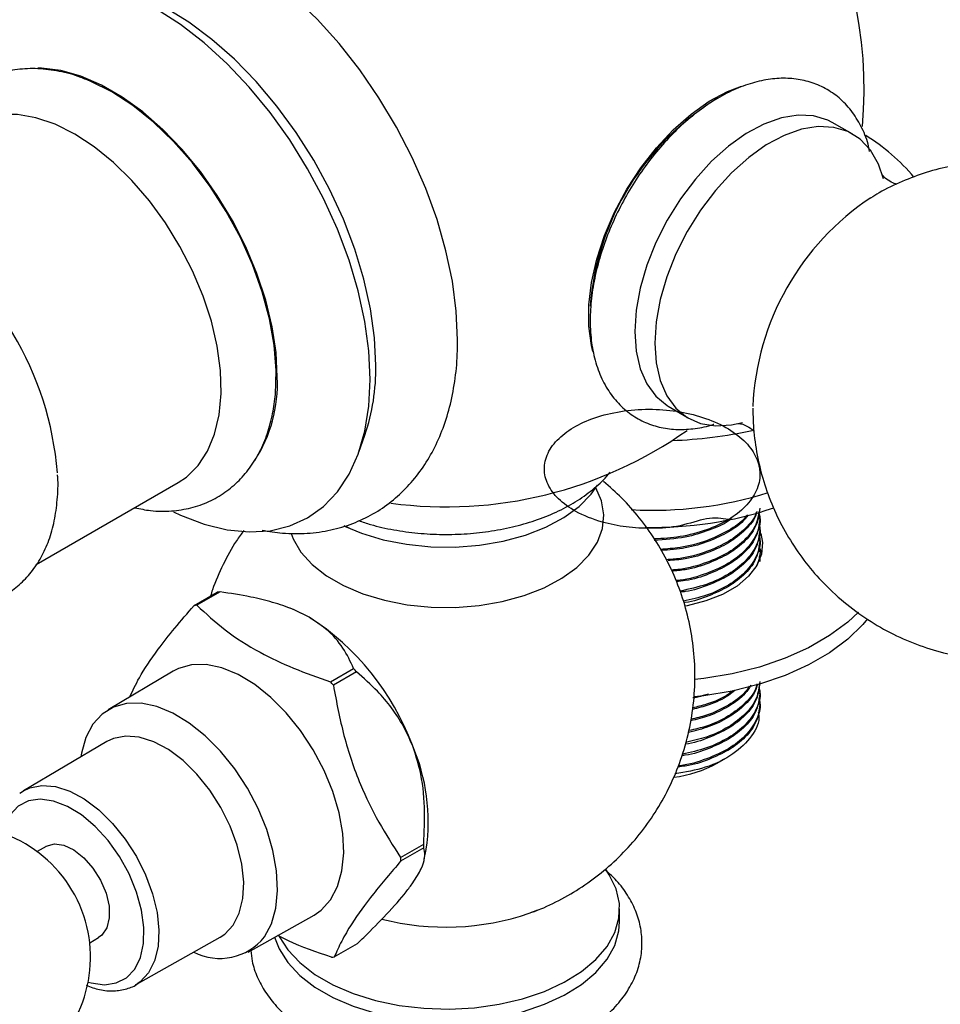
# Model space of a CAD drawing. Units: millimetres. Extents: x 5 to 995, y 5 to 995.
# Drawn here: x 796 to 840, y 769 to 816 of the extents above; entities that cross this region are included whole.
import ezdxf

# ---------------------------------------------------------------- set-up
doc = ezdxf.new("R2010")
doc.units = ezdxf.units.MM

msp = doc.modelspace()

# ---------------------------------------------------------------- linework, layer by layer
at = {"color": 7, "linetype": 'Continuous', "lineweight": 25}
for p, q in [((835.724, 810.087), (834.763, 810.627)), ((826.976, 797.139), (827.925, 796.577)), ((812.265, 794.946), (812.554, 795.76)), ((796.924, 789.605), (803.677, 793.504)), ((831.333, 791.764), (831.333, 791.829)), ((811.806, 791.34), (811.565, 791.444)), ((831.333, 791.246), (831.333, 791.311)), ((831.333, 790.727), (831.333, 790.792)), ((831.333, 790.366), (831.41, 790.117)), ((831.333, 790.209), (831.333, 790.274)), ((804.432, 787.663), (805.528, 788.296)), ((805.662, 788.309), (804.566, 787.676)), ((808.811, 787.602), (808.642, 787.66)), ((803.433, 784.546), (800.346, 782.707)), ((810.919, 784.038), (812.015, 784.67)), ((812.149, 784.504), (811.053, 783.871)), ((828.386, 783.313), (828.181, 783.254)), ((831.333, 783.468), (831.333, 783.533)), ((831.333, 782.95), (831.333, 783.015)), ((800.288, 781.201), (796.313, 778.854)), ((829.302, 780.166), (829.741, 780.419)), ((796.148, 778.743), (796.313, 778.854)), ((797.392, 776.21), (796.966, 775.964)), ((814.252, 775.686), (815.348, 776.319)), ((815.349, 776.14), (814.252, 775.507)), ((815.377, 775.603), (815.467, 776.071)), ((806.996, 771.189), (810.132, 772.942)), ((820.368, 773.031), (820.776, 773.188)), ((824.662, 772.627), (824.662, 773.239)), ((799.465, 771.633), (799.892, 771.88)), ((801.642, 769.623), (805.662, 771.891)), ((811.098, 770.96), (812.194, 771.593)), ((801.75, 769.689), (801.642, 769.623))]:
    msp.add_line(p, q, dxfattribs=at)
at = {"color": 7, "linetype": 'Continuous', "lineweight": 25, "flags": 128}
for points in [[(816.96, 800.299), (816.898, 801.66), (816.713, 803.076), (816.405, 804.531), (815.98, 806.008), (815.442, 807.49), (814.798, 808.96), (814.054, 810.4), (813.22, 811.794), (812.306, 813.124), (811.322, 814.376), (810.28, 815.534), (809.191, 816.586), (808.07, 817.519), (807.118, 818.198)], [(813.071, 799.075), (813.008, 800.391), (812.819, 801.764), (812.506, 803.174), (812.074, 804.604), (811.528, 806.036), (810.875, 807.45), (810.125, 808.827), (809.286, 810.151), (808.369, 811.404), (807.388, 812.569), (806.353, 813.631), (805.28, 814.577), (804.181, 815.394), (803.071, 816.071), (801.965, 816.6), (800.877, 816.973), (800.221, 817.124)], [(812.806, 798.411), (812.742, 799.763), (812.551, 801.171), (812.236, 802.618), (811.8, 804.085), (811.248, 805.556), (810.589, 807.01), (809.829, 808.43), (808.979, 809.798), (808.05, 811.096), (807.052, 812.309), (805.999, 813.42), (804.903, 814.417), (803.78, 815.286), (802.642, 816.017)], [(808.387, 798.514), (808.325, 799.688), (808.14, 800.915), (807.834, 802.176), (807.414, 803.452), (806.884, 804.72), (806.255, 805.963), (805.535, 807.159), (804.735, 808.291), (803.87, 809.341), (802.951, 810.291), (801.994, 811.127), (801.014, 811.836), (800.026, 812.406), (799.046, 812.829), (798.089, 813.098), (797.171, 813.208), (796.996, 813.211)], [(800.52, 812.078), (799.521, 812.58), (799.237, 812.696)], [(823.396, 799.735), (823.324, 800.028), (823.197, 800.948), (823.197, 801.953), (823.324, 803.02), (823.575, 804.127), (823.944, 805.249), (824.424, 806.364), (825.005, 807.448), (825.673, 808.476), (826.416, 809.428), (827.216, 810.283), (828.058, 811.023), (828.923, 811.632), (829.792, 812.098), (830.46, 812.354)], [(808.189, 796.897), (808.298, 797.699), (808.33, 798.836), (808.234, 800.042), (808.011, 801.298), (807.665, 802.582), (807.202, 803.875), (806.629, 805.154), (805.956, 806.398), (805.194, 807.588), (804.354, 808.703), (803.452, 809.725), (802.502, 810.638), (801.519, 811.427), (800.52, 812.078)], [(798.752, 810.077), (797.824, 810.541), (796.912, 810.854), (796.033, 811.009), (795.203, 811.004), (794.436, 810.838), (793.828, 810.565)], [(834.763, 810.627), (834.559, 810.731), (833.888, 810.934), (833.148, 810.971), (832.354, 810.842), (831.527, 810.55), (830.684, 810.101), (829.847, 809.506), (829.034, 808.779), (828.265, 807.936), (827.557, 806.999), (826.928, 805.987), (826.391, 804.927), (825.96, 803.841), (825.645, 802.756), (825.453, 801.698), (825.389, 800.69)], [(837.203, 807.943), (836.965, 808.651), (836.591, 809.309), (836.105, 809.826), (835.519, 810.191), (834.848, 810.394), (834.106, 810.432), (833.311, 810.303), (832.482, 810.01), (831.638, 809.56), (830.8, 808.964), (829.985, 808.235), (829.215, 807.392), (828.506, 806.452), (827.876, 805.44), (827.338, 804.377), (826.907, 803.29), (826.591, 802.204), (826.399, 801.143), (826.334, 800.133)], [(803.677, 793.504), (804.071, 793.771), (804.623, 794.317), (805.07, 795.002), (805.405, 795.811), (805.62, 796.732), (805.714, 797.747), (805.683, 798.839), (805.528, 799.988), (805.252, 801.173), (804.86, 802.374), (804.36, 803.568), (803.759, 804.735), (803.069, 805.854), (802.302, 806.905), (801.472, 807.869), (800.593, 808.729), (799.681, 809.47), (798.752, 810.077)], [(825.389, 800.69), (825.453, 799.756), (825.645, 798.919), (825.96, 798.198), (826.391, 797.61), (826.928, 797.169), (826.976, 797.139)], [(826.334, 800.133), (826.399, 799.199), (826.591, 798.36), (826.907, 797.638), (827.338, 797.049), (827.876, 796.607), (828.506, 796.322), (829.215, 796.201), (829.985, 796.247), (830.502, 796.364)], [(803.445, 792.114), (803.78, 791.958), (804.903, 791.53), (805.999, 791.262), (807.052, 791.158), (808.05, 791.219), (808.979, 791.444), (809.829, 791.83), (810.589, 792.373), (811.248, 793.066), (811.8, 793.9), (812.236, 794.864), (812.551, 795.947), (812.742, 797.134), (812.806, 798.411)], [(809.043, 791.093), (809.144, 790.83), (809.511, 790.202), (810.04, 789.614), (810.719, 789.079), (811.531, 788.61), (812.457, 788.219), (813.476, 787.913), (814.564, 787.701), (815.695, 787.588), (816.843, 787.575), (817.981, 787.663), (819.082, 787.851), (820.121, 788.134), (821.073, 788.505), (821.915, 788.955), (822.628, 789.475), (823.196, 790.051), (823.605, 790.67), (823.845, 791.318), (823.911, 791.98), (823.801, 792.64), (823.531, 793.26)], [(811.58, 791.432), (812.391, 791.097), (813.427, 790.786), (814.533, 790.571), (815.683, 790.455), (816.85, 790.442), (818.007, 790.532), (819.127, 790.723), (820.183, 791.011), (821.15, 791.388), (822.007, 791.846), (822.732, 792.374), (823.309, 792.96), (823.607, 793.379)], [(831.37, 791.079), (831.453, 790.665), (831.408, 790.106), (831.186, 789.562), (830.795, 789.05), (830.247, 788.589), (829.562, 788.193), (828.763, 787.877), (827.877, 787.651), (827.771, 787.632)], [(809.898, 787.101), (809.159, 787.468), (808.811, 787.602)], [(836.013, 787.341), (835.513, 786.875), (834.647, 786.23), (833.648, 785.653), (832.532, 785.154), (831.316, 784.738), (830.019, 784.414), (828.662, 784.187), (828.244, 784.138)], [(836.453, 787.025), (836.232, 786.76), (835.513, 786.058), (834.647, 785.414), (833.648, 784.837), (832.532, 784.337), (831.316, 783.922), (830.019, 783.598), (828.662, 783.37), (828.21, 783.318)], [(810.921, 773.669), (811.253, 774.297), (811.462, 775.046), (811.545, 775.897), (811.499, 776.825), (811.325, 777.807), (811.028, 778.814), (810.615, 779.82), (810.099, 780.797), (809.493, 781.718), (808.814, 782.559), (808.08, 783.296), (807.311, 783.91), (806.529, 784.382), (805.755, 784.702), (805.009, 784.859), (804.312, 784.85), (803.683, 784.675), (803.433, 784.546)], [(807.779, 771.911), (808.108, 772.534), (808.316, 773.278), (808.399, 774.122), (808.353, 775.044), (808.18, 776.018), (807.885, 777.018), (807.476, 778.016), (806.963, 778.986), (806.362, 779.9), (805.688, 780.735), (804.959, 781.466), (804.196, 782.075), (803.42, 782.544), (802.651, 782.861), (801.911, 783.018), (801.219, 783.009), (800.595, 782.835), (800.056, 782.501), (799.616, 782.016), (799.288, 781.393), (799.079, 780.649), (799.05, 780.47)], [(806.29, 772.472), (806.58, 773.041), (806.749, 773.73), (806.789, 774.515), (806.7, 775.37), (806.485, 776.265), (806.151, 777.17), (805.709, 778.054), (805.174, 778.887), (804.565, 779.641), (803.903, 780.289), (803.209, 780.811), (802.509, 781.187), (801.824, 781.406), (801.179, 781.459), (800.596, 781.346), (800.288, 781.201)], [(797.392, 776.21), (797.401, 776.215), (797.787, 776.325), (798.236, 776.266), (798.715, 776.042), (799.189, 775.67), (799.622, 775.177), (799.983, 774.601), (800.244, 773.983), (800.386, 773.37), (800.399, 772.807), (800.282, 772.335), (800.043, 771.991), (799.892, 771.88)], [(808.479, 771.933), (808.88, 771.297), (809.45, 770.684), (810.169, 770.126), (811.02, 769.635), (811.987, 769.22), (813.048, 768.891), (814.18, 768.654), (815.361, 768.516), (816.563, 768.478), (817.763, 768.541), (818.933, 768.705), (820.05, 768.965), (821.089, 769.316), (822.029, 769.751), (822.849, 770.26), (823.532, 770.833), (824.063, 771.457), (824.431, 772.119), (824.628, 772.805), (824.65, 773.5), (824.497, 774.19), (824.171, 774.859), (824.002, 775.107)], [(810.132, 772.942), (810.478, 773.18), (810.921, 773.669)], [(805.662, 771.891), (805.887, 772.041), (806.29, 772.472)], [(808.26, 771.896), (808.47, 771.338), (808.88, 770.685), (809.45, 770.072), (810.169, 769.514), (811.02, 769.022), (811.987, 768.608), (813.048, 768.278), (814.18, 768.042), (815.361, 767.903), (816.563, 767.865), (817.763, 767.929), (818.933, 768.092), (820.05, 768.352), (821.089, 768.704), (822.029, 769.139), (822.849, 769.648), (823.532, 770.221), (824.063, 770.845), (824.431, 771.507), (824.628, 772.193), (824.662, 772.627)]]:
    msp.add_lwpolyline(points, dxfattribs=at)
at = {"color": 8, "linetype": 'Continuous', "lineweight": 25, "flags": 128}
for points in [[(796.313, 778.854), (796.619, 778.997), (797.197, 779.109), (797.836, 779.056), (798.515, 778.839), (799.21, 778.466), (799.897, 777.949), (800.554, 777.306), (801.157, 776.559), (801.687, 775.733), (802.125, 774.857), (802.457, 773.96), (802.67, 773.072), (802.759, 772.225), (802.719, 771.446), (802.552, 770.763), (802.264, 770.198)], [(799.394, 769.764), (799.539, 769.722), (800.165, 769.636), (800.732, 769.72), (801.218, 769.97), (801.606, 770.376), (801.88, 770.923), (802.029, 771.59), (802.048, 772.352), (801.937, 773.179), (801.698, 774.039), (801.343, 774.899), (800.883, 775.726), (800.337, 776.489), (799.727, 777.158), (799.074, 777.707), (798.405, 778.115), (797.745, 778.367), (797.119, 778.453), (796.552, 778.37), (796.066, 778.12), (795.678, 777.714), (795.678, 777.714)], [(802.264, 770.198), (801.864, 769.772), (801.75, 769.689)]]:
    msp.add_lwpolyline(points, dxfattribs=at)
at = {"color": 7, "linetype": 'Continuous', "lineweight": 25}
for centre, radius, start, end in [((816.412, 812.229), 19.875, 354.8211, 67.626), ((835.98, 800.901), 12.754, 121.3679, 175.5133), ((831.542, 802.101), 9.256, 39.7511, 58.5775), ((843.547, 796.575), 12.565, 123.5188, 177.4907), ((782.748, 792.772), 15.228, 4.5015, 57.3013), ((803.162, 798.923), 9.91, 341.3847, 0.875), ((801.686, 798.204), 6.708, 327.0005, 2.6489), ((816.412, 812.229), 19.875, 262.4126, 305.1998), ((826.277, 818.241), 22.751, 272.2117, 281.8982), ((826.261, 810.402), 18.211, 266.7212, 287.4746), ((826.304, 809.3), 17.922, 268.6563, 288.5361), ((805.944, 784.646), 3.674, 94.4123, 96.5099), ((804.848, 784.013), 3.674, 94.4123, 96.5099), ((803.319, 776.764), 12.253, 20.3396, 57.5275), ((800.565, 775.283), 14.806, 38.5194, 39.3477), ((799.469, 774.65), 14.806, 38.5194, 39.3477), ((806.438, 777.389), 9.125, 351.6987, 23.4687), ((826.539, 785.174), 5.72, 277.0481, 298.8915), ((793.255, 770.935), 6.25, 231.6861, 180), ((806.646, 776.199), 8.703, 359.6084, 0.7888), ((805.55, 775.566), 8.703, 359.6084, 0.7888), ((805.652, 773.604), 2.719, 242.8355, 321.4871), ((810.682, 774.61), 3.674, 274.4123, 276.5099)]:
    msp.add_arc(centre, radius, start, end, dxfattribs=at)
at = {"color": 8, "linetype": 'Continuous', "lineweight": 25}
msp.add_arc((816.399, 784.682), 12.308, 255.7246, 288.8093, dxfattribs=at)
at = {"color": 7, "linetype": 'Continuous', "lineweight": 25}
for points, knots in [([(807.131, 818.172), (806.916, 818.316), (806.306, 818.727), (805.272, 819.259), (804.042, 819.766), (802.809, 820.111), (801.592, 820.295), (800.41, 820.31), (799.284, 820.161), (798.23, 819.855), (797.26, 819.404), (796.383, 818.819), (795.605, 818.111), (794.926, 817.291), (794.364, 816.357), (794.018, 815.658), (793.894, 815.253), (793.883, 815.217)], [0, 0, 0, 0, 0.042742, 0.121372, 0.200121, 0.278481, 0.3558, 0.431409, 0.504891, 0.576266, 0.645963, 0.714667, 0.783059, 0.851796, 0.921604, 0.993022, 1, 1, 1, 1]), ([(799.264, 812.674), (799.193, 812.705), (798.779, 812.887), (798.019, 813.072), (797.005, 813.21), (796.03, 813.17), (795.118, 812.97), (794.287, 812.619), (793.548, 812.134), (792.915, 811.522), (792.456, 810.934), (792.252, 810.522), (792.183, 810.383)], [0, 0, 0, 0, 0.025582, 0.148885, 0.270641, 0.389486, 0.504618, 0.616311, 0.72579, 0.83456, 0.944006, 1, 1, 1, 1]), ([(836.551, 809.254), (836.528, 809.369), (836.442, 809.8), (836.155, 810.46), (835.697, 811.204), (835.12, 811.807), (834.458, 812.263), (833.731, 812.568), (832.955, 812.725), (832.14, 812.739), (831.293, 812.609), (830.421, 812.335), (829.536, 811.918), (828.655, 811.363), (827.798, 810.684), (826.981, 809.895), (826.218, 809.012), (825.52, 808.052), (824.899, 807.03), (824.364, 805.964), (823.923, 804.87), (823.586, 803.765), (823.361, 802.667), (823.272, 801.814), (823.265, 801.336), (823.263, 801.205)], [0, 0, 0, 0, 0.01738, 0.065009, 0.111439, 0.156222, 0.199496, 0.241912, 0.284156, 0.326972, 0.370975, 0.416365, 0.462899, 0.510085, 0.557447, 0.604716, 0.651842, 0.698851, 0.7458, 0.79276, 0.83979, 0.88696, 0.934348, 0.98202, 1, 1, 1, 1]), ([(830.993, 797.045), (831.004, 796.669), (831.026, 795.865), (831.216, 794.643), (831.542, 793.395), (832.004, 792.185), (832.594, 791.029), (833.308, 789.94), (834.166, 788.897), (835.167, 787.929), (836.301, 787.069), (837.505, 786.359), (838.76, 785.802), (840.046, 785.397), (841.348, 785.142), (842.649, 785.031), (843.935, 785.06), (845.192, 785.223), (846.409, 785.513), (847.576, 785.922), (848.684, 786.445), (849.726, 787.074), (850.699, 787.807), (851.597, 788.642), (852.417, 789.583), (853.153, 790.64), (853.793, 791.823), (854.289, 793.073), (854.633, 794.352), (854.829, 795.616), (854.887, 796.895), (854.808, 798.175), (854.59, 799.444), (854.237, 800.686), (853.75, 801.886), (853.135, 803.031), (852.399, 804.105), (851.519, 805.129), (850.5, 806.074), (849.353, 806.908), (848.139, 807.591), (846.878, 808.122), (845.587, 808.5), (844.284, 808.731), (842.985, 808.817), (841.703, 808.764), (840.452, 808.578), (839.243, 808.269), (838.089, 807.834), (837.204, 807.418), (836.731, 807.112), (836.599, 807.027)], [0, 0, 0, 0, 0.017949, 0.038396, 0.058902, 0.079477, 0.100113, 0.120802, 0.141534, 0.164523, 0.187144, 0.209341, 0.23114, 0.252566, 0.27364, 0.294382, 0.314812, 0.334949, 0.35482, 0.374455, 0.393901, 0.413225, 0.432525, 0.451947, 0.471697, 0.492049, 0.513324, 0.535799, 0.556128, 0.576445, 0.59678, 0.617164, 0.637613, 0.658132, 0.678719, 0.699367, 0.720065, 0.740804, 0.763719, 0.786265, 0.808391, 0.830124, 0.851487, 0.872502, 0.893189, 0.913567, 0.933656, 0.953483, 0.973082, 0.992502, 1, 1, 1, 1]), ([(837.836, 807.692), (837.82, 807.695), (837.736, 807.712), (837.48, 807.827), (837.241, 808.017), (837.131, 808.163), (837.131, 808.163), (837.132, 808.163)], [0, 0, 0, 0, 0.063779, 0.334601, 0.639156, 0.868614, 1, 1, 1, 1]), ([(823.263, 801.205), (823.267, 801.021), (823.278, 800.491), (823.394, 799.659), (823.659, 798.75), (824.058, 797.944), (824.575, 797.263), (825.193, 796.725), (825.887, 796.338), (826.638, 796.101), (827.433, 796.006), (828.262, 796.069), (828.839, 796.169), (829.135, 796.283), (829.145, 796.288)], [0, 0, 0, 0, 0.053878, 0.154895, 0.255779, 0.354942, 0.451035, 0.543634, 0.633583, 0.722481, 0.811634, 0.902663, 0.996501, 1, 1, 1, 1]), ([(807.662, 791.245), (807.986, 791.19), (808.707, 791.068), (809.804, 791.073), (810.928, 791.225), (811.979, 791.538), (812.945, 791.995), (813.818, 792.586), (814.592, 793.299), (815.264, 794.125), (815.831, 795.058), (816.29, 796.096), (816.637, 797.233), (816.865, 798.462), (816.953, 799.49), (816.959, 800.107), (816.961, 800.275)], [0, 0, 0, 0, 0.064634, 0.143964, 0.221052, 0.295939, 0.369089, 0.44123, 0.513068, 0.585305, 0.658696, 0.733795, 0.810851, 0.889747, 0.970055, 1, 1, 1, 1]), ([(801.609, 792.31), (801.86, 792.258), (802.446, 792.138), (803.346, 792.136), (804.282, 792.279), (805.141, 792.581), (805.912, 793.024), (806.584, 793.593), (807.154, 794.277), (807.617, 795.069), (807.976, 795.944), (808.118, 796.589), (808.188, 796.908)], [0, 0, 0, 0, 0.081354, 0.190144, 0.295712, 0.397966, 0.497769, 0.596564, 0.69545, 0.795902, 0.898931, 1, 1, 1, 1]), ([(829.836, 791.749), (829.513, 791.798), (828.887, 791.894), (827.541, 791.386), (826.234, 791.309), (824.966, 791.37), (823.712, 791.626), (822.582, 792.08), (821.715, 792.711), (821.203, 793.409), (821.024, 794.158), (821.199, 794.915), (821.723, 795.618), (822.544, 796.212), (823.609, 796.666), (824.866, 796.945), (826.216, 797.023), (827.549, 796.9), (828.793, 796.584), (829.875, 796.084), (830.702, 795.437), (831.213, 794.698), (831.392, 793.908), (831.217, 793.106), (830.693, 792.358), (829.872, 791.722), (828.807, 791.231), (827.594, 790.902), (826.731, 790.85), (826.322, 790.826)], [0, 0, 0, 0, 0.04026, 0.077913, 0.115567, 0.149278, 0.182738, 0.225944, 0.263598, 0.299967, 0.336336, 0.37399, 0.411643, 0.448013, 0.484382, 0.522035, 0.559689, 0.596058, 0.632428, 0.670081, 0.707734, 0.744104, 0.780473, 0.818127, 0.85578, 0.892149, 0.928519, 0.966172, 1, 1, 1, 1]), ([(830.297, 796.321), (830.295, 796.321), (830.292, 796.321), (830.457, 796.302), (830.731, 796.201), (830.972, 796.039), (831.036, 795.966), (831.045, 795.957)], [0, 0, 0, 0, 0.128444, 0.357599, 0.620436, 0.948958, 1, 1, 1, 1]), ([(795.04, 787.988), (795.177, 788.046), (795.568, 788.21), (796.129, 788.635), (796.708, 789.234), (797.18, 789.949), (797.547, 790.767), (797.806, 791.683), (797.937, 792.692), (797.977, 793.433), (797.94, 793.844), (797.937, 793.88)], [0, 0, 0, 0, 0.068295, 0.194724, 0.320612, 0.447761, 0.577805, 0.711406, 0.848141, 0.986891, 1, 1, 1, 1]), ([(812.253, 791.698), (812.44, 791.634), (812.971, 791.451), (813.92, 791.248), (815.07, 791.087), (816.247, 791.026), (817.425, 791.06), (818.586, 791.191), (819.711, 791.417), (820.781, 791.736), (821.777, 792.146), (822.686, 792.642), (823.472, 793.229), (823.982, 793.689), (824.178, 793.972), (824.203, 794.008)], [0, 0, 0, 0, 0.0461553, 0.1313588, 0.2163318, 0.3011603, 0.3859617, 0.4708505, 0.5559349, 0.6413524, 0.7272275, 0.8136331, 0.9004973, 0.9872393, 1, 1, 1, 1]), ([(820.34, 773.034), (820.432, 773.063), (820.929, 773.22), (821.786, 773.633), (822.893, 774.273), (823.924, 775.041), (824.87, 775.915), (825.719, 776.89), (826.46, 777.954), (827.085, 779.095), (827.602, 780.344), (827.986, 781.688), (828.211, 783.1), (828.269, 784.504), (828.166, 785.879), (827.913, 787.21), (827.521, 788.483), (826.999, 789.686), (826.362, 790.809), (825.618, 791.84), (824.801, 792.768), (824.19, 793.3), (823.894, 793.557)], [0, 0, 0, 0, 0.011434, 0.061996, 0.11265, 0.163455, 0.214438, 0.265598, 0.316922, 0.368386, 0.419967, 0.477495, 0.53412, 0.589666, 0.644202, 0.697792, 0.75049, 0.802347, 0.853411, 0.90373, 0.953361, 1, 1, 1, 1]), ([(831.163, 792.097), (831.161, 792.091), (831.103, 791.817), (830.668, 791.324), (829.879, 790.683), (828.804, 790.198), (827.775, 789.902), (827.104, 789.855), (826.886, 789.84)], [0, 0, 0, 0, 0.005406, 0.230807, 0.448522, 0.666237, 0.891639, 1, 1, 1, 1]), ([(831.183, 792.124), (831.175, 792.087), (831.117, 791.782), (830.672, 791.258), (829.904, 790.639), (828.911, 790.179), (827.93, 789.869), (827.244, 789.816), (826.968, 789.795)], [0, 0, 0, 0, 0.030786, 0.253642, 0.468898, 0.66324, 0.864377, 1, 1, 1, 1]), ([(831.284, 792.134), (831.257, 791.941), (831.194, 791.477), (830.686, 790.803), (829.875, 790.164), (828.804, 789.682), (827.851, 789.398), (827.261, 789.354), (827.122, 789.343)], [0, 0, 0, 0, 0.1445958, 0.3464743, 0.5414686, 0.7364629, 0.9383414, 1, 1, 1, 1]), ([(831.33, 792.283), (831.297, 792.017), (831.231, 791.481), (830.689, 790.738), (829.9, 790.12), (828.912, 789.662), (827.985, 789.363), (827.36, 789.313), (827.143, 789.295)], [0, 0, 0, 0, 0.1889762, 0.3812278, 0.5669234, 0.7345764, 0.9080914, 1, 1, 1, 1]), ([(831.283, 792.066), (831.303, 791.992), (831.394, 791.651), (831.201, 791.031), (830.697, 790.285), (829.872, 789.645), (828.804, 789.166), (827.921, 788.893), (827.404, 788.85), (827.338, 788.845)], [0, 0, 0, 0, 0.051964, 0.23869, 0.425416, 0.605774, 0.786133, 0.972859, 1, 1, 1, 1]), ([(829.98, 791.795), (829.932, 791.757), (829.648, 791.528), (828.901, 791.219), (827.724, 790.855), (826.807, 790.794), (826.302, 790.761)], [0, 0, 0, 0, 0.058267, 0.343636, 0.638982, 1, 1, 1, 1]), ([(830.713, 791.961), (830.688, 791.923), (830.5, 791.643), (829.854, 791.208), (828.812, 790.713), (827.684, 790.403), (826.918, 790.353), (826.605, 790.333)], [0, 0, 0, 0, 0.039827, 0.296016, 0.552205, 0.817439, 1, 1, 1, 1]), ([(830.771, 791.978), (830.728, 791.913), (830.526, 791.603), (829.885, 791.162), (828.917, 790.694), (827.824, 790.364), (827.025, 790.306), (826.637, 790.278)], [0, 0, 0, 0, 0.067491, 0.318028, 0.544222, 0.778325, 1, 1, 1, 1]), ([(831.33, 791.765), (831.297, 791.499), (831.231, 790.963), (830.689, 790.22), (829.9, 789.601), (828.911, 789.145), (828.054, 788.86), (827.502, 788.812), (827.358, 788.799)], [0, 0, 0, 0, 0.19496, 0.393299, 0.584874, 0.757836, 0.936845, 1, 1, 1, 1]), ([(831.283, 791.547), (831.303, 791.473), (831.394, 791.133), (831.201, 790.513), (830.698, 789.765), (829.87, 789.132), (828.813, 788.627), (827.967, 788.44), (827.538, 788.345)], [0, 0, 0, 0, 0.05344, 0.24547, 0.4375, 0.622981, 0.808463, 1, 1, 1, 1]), ([(806.794, 791.229), (806.676, 791.068), (806.301, 790.558), (805.802, 789.612), (805.393, 788.729), (805.243, 788.213), (805.214, 788.114)], [0, 0, 0, 0, 0.170999, 0.540932, 0.911717, 1, 1, 1, 1]), ([(831.33, 791.246), (831.297, 790.98), (831.231, 790.444), (830.689, 789.701), (829.901, 789.082), (828.91, 788.629), (828.115, 788.355), (827.63, 788.309), (827.551, 788.302)], [0, 0, 0, 0, 0.200678, 0.404835, 0.602029, 0.780064, 0.964323, 1, 1, 1, 1]), ([(831.283, 791.029), (831.303, 790.955), (831.394, 790.614), (831.201, 789.994), (830.698, 789.246), (829.869, 788.614), (828.857, 788.127), (828.064, 787.949), (827.686, 787.865)], [0, 0, 0, 0, 0.054678, 0.251155, 0.447633, 0.63741, 0.827188, 1, 1, 1, 1]), ([(831.33, 790.728), (831.297, 790.462), (831.231, 789.926), (830.689, 789.183), (829.901, 788.562), (828.909, 788.113), (828.165, 787.846), (827.733, 787.802), (827.706, 787.8)], [0, 0, 0, 0, 0.205508, 0.414578, 0.616518, 0.798837, 0.987531, 1, 1, 1, 1]), ([(831.283, 790.51), (831.303, 790.436), (831.391, 790.121), (831.269, 789.805), (831.176, 789.564)], [0, 0, 0, 0, 0.235748, 1, 1, 1, 1]), ([(831.283, 789.992), (831.315, 789.918), (831.349, 789.839), (831.331, 789.76), (831.33, 789.755)], [0, 0, 0, 0, 0.942311, 1, 1, 1, 1]), ([(809.898, 787.101), (809.643, 787.234), (809.114, 787.509), (808.167, 787.825), (807.013, 788.11), (806.154, 788.236), (805.662, 788.309)], [0, 0, 0, 0, 0.214911, 0.446098, 0.682123, 1, 1, 1, 1]), ([(801.38, 783.323), (801.513, 783.615), (801.814, 784.275), (802.573, 785.402), (803.495, 786.58), (804.119, 787.301), (804.432, 787.663)], [0, 0, 0, 0, 0.253839, 0.573133, 0.785382, 1, 1, 1, 1]), ([(804.566, 787.676), (804.994, 787.277), (805.86, 786.471), (807.429, 785.471), (809.14, 784.658), (810.323, 784.246), (810.919, 784.038)], [0, 0, 0, 0, 0.269059, 0.543374, 0.769965, 1, 1, 1, 1]), ([(812.015, 784.67), (811.863, 784.996), (811.556, 785.656), (810.841, 786.491), (810.169, 786.926), (809.898, 787.101)], [0, 0, 0, 0, 0.366995, 0.74485, 1, 1, 1, 1]), ([(814.808, 781.023), (814.674, 781.329), (814.395, 781.966), (813.822, 782.82), (813.078, 783.696), (812.488, 784.209), (812.149, 784.504)], [0, 0, 0, 0, 0.214911, 0.446098, 0.682123, 1, 1, 1, 1]), ([(831.33, 784.052), (831.297, 783.786), (831.231, 783.25), (830.69, 782.505), (829.871, 781.874), (828.892, 781.4), (828.14, 781.231), (827.803, 781.155)], [0, 0, 0, 0, 0.2090971, 0.4218184, 0.6272857, 0.8327529, 1, 1, 1, 1]), ([(811.053, 783.871), (811.203, 783.07), (811.505, 781.452), (812.251, 779.265), (813.185, 777.332), (813.894, 776.237), (814.252, 775.686)], [0, 0, 0, 0, 0.269059, 0.543374, 0.769965, 1, 1, 1, 1]), ([(831.283, 783.77), (831.303, 783.696), (831.394, 783.355), (831.201, 782.735), (830.698, 781.987), (829.87, 781.355), (828.844, 780.862), (828.036, 780.682), (827.643, 780.595)], [0, 0, 0, 0, 0.054316, 0.249492, 0.444669, 0.63319, 0.821711, 1, 1, 1, 1]), ([(831.33, 783.987), (831.297, 783.721), (831.231, 783.185), (830.689, 782.443), (829.901, 781.821), (828.908, 781.374), (828.188, 781.11), (827.781, 781.067), (827.778, 781.067)], [0, 0, 0, 0, 0.207836, 0.419275, 0.623503, 0.807888, 0.99872, 1, 1, 1, 1]), ([(831.205, 783.93), (831.192, 783.859), (831.133, 783.519), (830.677, 782.96), (829.9, 782.347), (828.964, 781.889), (828.267, 781.713), (827.939, 781.63)], [0, 0, 0, 0, 0.068413, 0.325972, 0.574748, 0.799353, 1, 1, 1, 1]), ([(831.193, 783.941), (831.183, 783.888), (831.124, 783.566), (830.675, 783.025), (829.874, 782.393), (828.94, 781.938), (828.244, 781.779), (827.961, 781.714)], [0, 0, 0, 0, 0.052344, 0.316157, 0.570974, 0.825791, 1, 1, 1, 1]), ([(830.901, 783.868), (830.821, 783.739), (830.587, 783.364), (829.887, 782.869), (828.996, 782.419), (828.331, 782.251), (828.035, 782.176)], [0, 0, 0, 0, 0.166905, 0.483826, 0.769956, 1, 1, 1, 1]), ([(830.83, 783.831), (830.77, 783.736), (830.554, 783.397), (829.855, 782.916), (828.969, 782.466), (828.301, 782.313), (828.048, 782.255)], [0, 0, 0, 0, 0.128474, 0.462081, 0.795688, 1, 1, 1, 1]), ([(830.144, 783.626), (830.044, 783.544), (829.711, 783.27), (829.015, 782.951), (828.386, 782.788), (828.122, 782.719)], [0, 0, 0, 0, 0.199658, 0.664054, 1, 1, 1, 1]), ([(830.042, 783.612), (829.974, 783.557), (829.645, 783.291), (828.987, 782.998), (828.356, 782.848), (828.134, 782.796)], [0, 0, 0, 0, 0.144952, 0.699744, 1, 1, 1, 1]), ([(831.283, 783.251), (831.303, 783.177), (831.394, 782.837), (831.201, 782.216), (830.697, 781.47), (829.872, 780.83), (828.803, 780.353), (827.957, 780.085), (827.479, 780.043), (827.451, 780.04)], [0, 0, 0, 0, 0.052785, 0.242463, 0.432141, 0.615351, 0.798561, 0.988239, 1, 1, 1, 1]), ([(831.33, 783.469), (831.297, 783.203), (831.231, 782.667), (830.689, 781.924), (829.901, 781.304), (828.909, 780.853), (828.139, 780.582), (827.679, 780.537), (827.625, 780.532)], [0, 0, 0, 0, 0.202964, 0.409446, 0.608886, 0.788948, 0.975307, 1, 1, 1, 1]), ([(828.885, 783.452), (828.72, 783.401), (828.477, 783.325), (828.23, 783.28), (828.15, 783.266)], [0, 0, 0, 0, 0.676863, 1, 1, 1, 1]), ([(831.33, 782.95), (831.297, 782.684), (831.231, 782.148), (830.689, 781.405), (829.9, 780.786), (828.911, 780.332), (828.077, 780.051), (827.55, 780.003), (827.431, 779.993)], [0, 0, 0, 0, 0.1970869, 0.3975897, 0.5912552, 0.7661037, 0.9470658, 1, 1, 1, 1]), ([(831.248, 782.572), (831.259, 782.529), (831.355, 782.156), (830.981, 781.44), (830.125, 780.577), (828.828, 779.925), (827.785, 779.741), (827.291, 779.654)], [0, 0, 0, 0, 0.032546, 0.280893, 0.528714, 0.776592, 1, 1, 1, 1]), ([(815.348, 776.319), (815.375, 776.901), (815.429, 778.083), (815.253, 779.695), (814.936, 780.641), (814.808, 781.023)], [0, 0, 0, 0, 0.366995, 0.74485, 1, 1, 1, 1]), ([(814.831, 774.478), (814.978, 774.71), (815.273, 775.178), (815.414, 775.686), (815.401, 775.979), (815.357, 776.114), (815.349, 776.14)], [0, 0, 0, 0, 0.303973, 0.611093, 0.926644, 1, 1, 1, 1]), ([(814.252, 775.507), (813.802, 774.982), (812.89, 773.921), (811.987, 772.661), (811.417, 771.686), (811.205, 771.203), (811.098, 770.96)], [0, 0, 0, 0, 0.294622, 0.596464, 0.797113, 1, 1, 1, 1]), ([(807.133, 771.265), (807.147, 771.096), (807.184, 770.665), (807.419, 769.994), (807.806, 769.27), (808.341, 768.588), (809.012, 767.955), (809.815, 767.382), (810.736, 766.88), (811.757, 766.46), (812.855, 766.128), (814.011, 765.889), (815.205, 765.744), (816.418, 765.696), (817.63, 765.745), (818.823, 765.89), (819.979, 766.13), (821.078, 766.463), (822.104, 766.887), (823.04, 767.4), (823.867, 767.997), (824.565, 768.672), (825.114, 769.414), (825.498, 770.202), (825.708, 771.013), (825.748, 771.822), (825.626, 772.61), (825.355, 773.366), (824.935, 774.081), (824.47, 774.668), (824.1, 774.986), (823.961, 775.106)], [0, 0, 0, 0, 0.021239, 0.054025, 0.087225, 0.121307, 0.15643, 0.192427, 0.228937, 0.265607, 0.302216, 0.338718, 0.375127, 0.411482, 0.447834, 0.484227, 0.52071, 0.557339, 0.594165, 0.631215, 0.668459, 0.705656, 0.742376, 0.77812, 0.812617, 0.846042, 0.878915, 0.911729, 0.945052, 0.979306, 1, 1, 1, 1]), ([(812.194, 771.593), (812.295, 771.69), (812.782, 772.16), (813.619, 773.005), (814.399, 773.883), (814.728, 774.337), (814.831, 774.478)], [0, 0, 0, 0, 0.094476, 0.4563, 0.830979, 1, 1, 1, 1]), ([(810.964, 770.947), (810.254, 771.182), (809.345, 771.483), (808.576, 771.889), (808.407, 771.978)], [0, 0, 0, 0, 0.780684, 1, 1, 1, 1]), ([(799.291, 769.607), (799.507, 769.529), (799.952, 769.369), (800.609, 769.314), (801.221, 769.425), (801.614, 769.568), (801.767, 769.701), (801.77, 769.704)], [0, 0, 0, 0, 0.24438, 0.502122, 0.75322, 0.995058, 1, 1, 1, 1])]:
    msp.add_open_spline(points, degree=3, knots=knots, dxfattribs=at)

doc.saveas('drawing.dxf')
